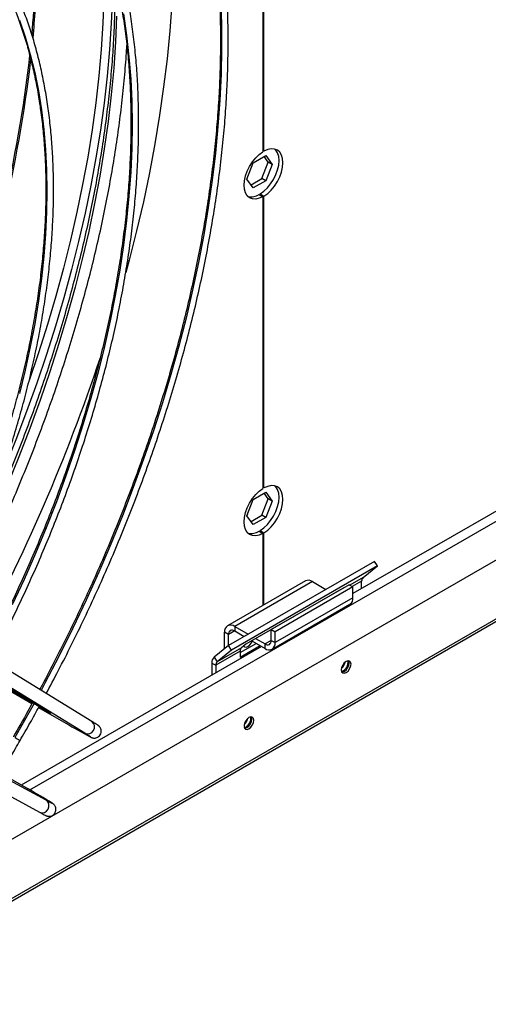
# Model space of a CAD drawing. Units: millimetres. Extents: x 5 to 414, y 2 to 291.
# Drawn here: x 262 to 266, y 56 to 63 of the extents above; entities that cross this region are included whole.
import ezdxf

# ---------------------------------------------------------------- set-up
doc = ezdxf.new("R2010")
doc.units = ezdxf.units.MM

msp = doc.modelspace()

# ---------------------------------------------------------------- linework, layer by layer
at = {"color": 7, "linetype": 'Continuous', "lineweight": 25}
for p, q in [((264.2428, 72.928), (264.2428, 62.224)), ((264.2499, 62.2281), (264.2499, 72.9496)), ((261.111, 56.0217), (273.5057, 63.177)), ((261.768, 56.8479), (272.6562, 63.1335)), ((271.9875, 63.1028), (264.8969, 59.0095)), ((264.1724, 62.1442), (264.2638, 62.197)), ((264.2499, 62.2281), (264.2428, 62.2322)), ((264.2812, 62.1482), (264.2518, 62.1901)), ((264.2638, 62.197), (264.3095, 62.1319)), ((264.1266, 62.0263), (264.1724, 62.1442)), ((264.2355, 62.0304), (264.2812, 62.1482)), ((264.3095, 62.1319), (264.2638, 62.014)), ((264.3095, 62.1319), (264.2812, 62.1482)), ((264.1724, 61.9613), (264.1266, 62.0263)), ((264.156, 61.9845), (264.2355, 62.0304)), ((264.2638, 62.014), (264.1724, 61.9613)), ((264.2638, 62.014), (264.2355, 62.0304)), ((264.2145, 61.9138), (264.2428, 61.8975)), ((264.2216, 61.9179), (264.2499, 61.9016)), ((264.2216, 61.9097), (264.2216, 61.9179)), ((264.2428, 61.8975), (264.2428, 59.7744)), ((264.2499, 59.7785), (264.2499, 61.9016)), ((264.1724, 59.6945), (264.2638, 59.7473)), ((264.2499, 59.7785), (264.2428, 59.7825)), ((264.2638, 59.7473), (264.3095, 59.6823)), ((264.1266, 59.5767), (264.1724, 59.6945)), ((264.2355, 59.5808), (264.2812, 59.6986)), ((264.2812, 59.6986), (264.2518, 59.7404)), ((264.3095, 59.6823), (264.2638, 59.5644)), ((264.3095, 59.6823), (264.2812, 59.6986)), ((264.1724, 59.5116), (264.1266, 59.5767)), ((264.1335, 59.5864), (264.1295, 59.5841)), ((264.1309, 59.5878), (264.1335, 59.5864)), ((264.156, 59.5349), (264.2355, 59.5808)), ((264.2638, 59.5644), (264.1724, 59.5116)), ((264.2638, 59.5644), (264.2355, 59.5808)), ((264.2145, 59.4642), (264.2428, 59.4479)), ((264.2216, 59.4683), (264.2499, 59.4519)), ((264.2216, 59.4601), (264.2216, 59.4683)), ((264.2428, 59.4479), (264.2428, 58.9245)), ((264.2499, 58.9286), (264.2499, 59.4519)), ((265.0539, 59.2442), (263.9933, 58.6319)), ((265.0756, 59.2107), (265.0539, 59.2442)), ((265.0756, 59.2107), (264.0149, 58.5984)), ((264.9701, 59.1264), (265.0756, 59.2107)), ((264.5508, 59.1022), (263.9851, 58.7757)), ((264.9602, 59.046), (264.9602, 59.1007)), ((264.6027, 59.0971), (264.0371, 58.7705)), ((264.8261, 59.0505), (264.119, 58.6423)), ((264.8686, 59.0742), (264.3029, 58.7477)), ((264.8969, 59.0579), (264.3312, 58.7314)), ((264.6027, 59.0971), (264.7009, 59.0404)), ((264.8223, 59.0475), (264.8261, 59.0505)), ((264.8686, 59.0742), (264.8969, 59.0579)), ((264.8969, 58.9795), (264.8969, 59.0579)), ((264.8969, 58.9795), (264.3312, 58.653)), ((264.7547, 59.0093), (264.7555, 59.0089)), ((264.7551, 59.0091), (264.7551, 59.0096)), ((261.4738, 58.8885), (262.6838, 58.1467)), ((262.6846, 58.1462), (261.4747, 58.888)), ((264.3097, 58.6053), (264.8754, 58.9319)), ((262.9987, 58.0797), (261.7887, 58.8214)), ((264.0371, 58.7705), (264.1352, 58.7138)), ((264.0371, 58.7705), (264.0371, 58.7379)), ((264.3029, 58.7477), (264.3312, 58.7314)), ((264.3029, 58.6693), (264.3029, 58.7477)), ((262.9472, 57.9939), (261.7373, 58.7357)), ((263.9918, 58.7117), (263.9635, 58.7281)), ((263.9635, 58.6081), (263.9635, 58.7281)), ((263.9918, 58.6307), (263.9918, 58.7117)), ((264.0371, 58.7379), (264.1069, 58.6975)), ((264.189, 58.6828), (264.2577, 58.6432)), ((264.3312, 58.653), (264.3312, 58.7314)), ((264.2317, 58.6255), (262.4854, 57.6173)), ((263.9933, 58.6319), (263.8878, 58.5476)), ((264.0862, 58.6162), (263.9095, 58.5141)), ((264.0149, 58.5984), (263.9933, 58.6319)), ((264.0763, 58.5805), (264.1929, 58.6479)), ((264.0763, 58.5479), (264.2212, 58.6315)), ((264.119, 58.6423), (264.0862, 58.6162)), ((264.1608, 58.6664), (264.2577, 58.6105)), ((264.2577, 58.6105), (264.2577, 58.6432)), ((264.3029, 58.6693), (264.3312, 58.653)), ((263.8878, 58.5476), (263.9095, 58.5141)), ((264.0763, 58.5904), (263.8995, 58.4884)), ((264.0149, 58.5984), (263.9095, 58.5141)), ((264.0763, 58.5904), (264.0763, 58.5479)), ((263.8713, 58.5047), (263.8995, 58.4884)), ((263.8713, 58.5047), (263.8713, 58.4174)), ((263.8995, 58.4884), (263.8995, 58.4337)), ((264.8615, 58.5084), (264.8594, 58.521)), ((262.2082, 58.4147), (262.5638, 58.2095)), ((262.6662, 57.5072), (261.4191, 58.1845)), ((262.6122, 58.1815), (262.8108, 58.0669)), ((264.1544, 58.1002), (264.1523, 58.1128)), ((261.3705, 58.0971), (262.6177, 57.4198)), ((262.3366, 57.7032), (262.5348, 57.5888))]:
    msp.add_line(p, q, dxfattribs=at)
at = {"color": 8, "linetype": 'Continuous', "lineweight": 25}
for p, q in [((273.4765, 63.1771), (261.14, 56.0554)), ((262.5483, 57.581), (272.0505, 63.0664)), ((264.9701, 59.1264), (264.8742, 59.071)), ((264.9602, 59.1007), (264.8915, 59.061)), ((264.7903, 59.029), (264.7899, 59.0297)), ((264.7605, 59.0118), (264.7598, 59.0123)), ((264.0371, 58.7379), (263.9918, 58.7117)), ((264.3029, 58.6693), (264.2577, 58.6432)), ((262.2102, 58.4183), (262.5658, 58.2131)), ((262.6142, 58.1851), (262.6429, 58.1685)), ((262.6361, 58.1759), (262.6429, 58.1685)), ((262.6838, 58.1467), (262.6846, 58.1462))]:
    msp.add_line(p, q, dxfattribs=at)
at = {"color": 7, "linetype": 'Continuous', "lineweight": 25, "flags": 128}
for points in [[(263.409, 65.3429), (263.4174, 65.3108), (263.4567, 65.1464), (263.4912, 64.9779), (263.5209, 64.8055), (263.5456, 64.6293), (263.5654, 64.4496), (263.5803, 64.2664), (263.5902, 64.0799), (263.5952, 63.8902), (263.5952, 63.6977), (263.5902, 63.5023), (263.5803, 63.3044), (263.5654, 63.104), (263.5456, 62.9013), (263.5209, 62.6966), (263.4912, 62.49), (263.4567, 62.2817), (263.4174, 62.0718), (263.3732, 61.8607), (263.3243, 61.6483), (263.2706, 61.435), (263.2467, 61.345)], [(264.2428, 61.8975), (264.2157, 61.8857), (264.1898, 61.8804), (264.166, 61.882), (264.1451, 61.8903), (264.128, 61.905), (264.1154, 61.9256), (264.1076, 61.9513), (264.1049, 61.9811), (264.1076, 62.014), (264.1154, 62.0487), (264.128, 62.0839), (264.1451, 62.1184), (264.166, 62.1507), (264.1898, 62.1798), (264.2157, 62.2045), (264.2428, 62.224)], [(264.2216, 61.9179), (264.2487, 61.9373), (264.2746, 61.9621), (264.2985, 61.9912), (264.3193, 62.0235), (264.3364, 62.058), (264.3491, 62.0932), (264.3569, 62.1279), (264.3595, 62.1607), (264.3569, 62.1906), (264.3491, 62.2163), (264.3364, 62.2369), (264.3312, 62.2424)], [(264.2499, 61.9016), (264.277, 61.921), (264.3029, 61.9457), (264.3268, 61.9748), (264.3476, 62.0072), (264.3647, 62.0416), (264.3774, 62.0768), (264.3852, 62.1115), (264.3878, 62.1444), (264.3852, 62.1743), (264.3774, 62.1999), (264.3647, 62.2205), (264.3476, 62.2352), (264.3268, 62.2435), (264.3029, 62.2451), (264.277, 62.2399), (264.2499, 62.2281)], [(264.2428, 59.4479), (264.2157, 59.436), (264.1898, 59.4308), (264.166, 59.4324), (264.1451, 59.4407), (264.128, 59.4554), (264.1154, 59.476), (264.1076, 59.5017), (264.1049, 59.5315), (264.1076, 59.5644), (264.1154, 59.5991), (264.128, 59.6343), (264.1451, 59.6687), (264.166, 59.7011), (264.1898, 59.7302), (264.2157, 59.7549), (264.2428, 59.7744)], [(264.2216, 59.4683), (264.2487, 59.4877), (264.2746, 59.5125), (264.2985, 59.5415), (264.3193, 59.5739), (264.3364, 59.6083), (264.3491, 59.6436), (264.3569, 59.6782), (264.3595, 59.7111), (264.3569, 59.741), (264.3491, 59.7667), (264.3364, 59.7872), (264.3312, 59.7928)], [(264.2499, 59.4519), (264.277, 59.4714), (264.3029, 59.4961), (264.3268, 59.5252), (264.3476, 59.5576), (264.3647, 59.592), (264.3774, 59.6272), (264.3852, 59.6619), (264.3878, 59.6948), (264.3852, 59.7246), (264.3774, 59.7503), (264.3647, 59.7709), (264.3476, 59.7856), (264.3268, 59.7939), (264.3029, 59.7955), (264.277, 59.7903), (264.2499, 59.7785)], [(264.102, 58.6288), (264.1082, 58.6227), (264.1197, 58.6205), (264.1332, 58.6252), (264.1468, 58.6361), (264.1582, 58.6515), (264.1643, 58.6644)], [(264.8828, 58.4961), (264.8801, 58.5102), (264.8724, 58.519), (264.8609, 58.5212), (264.8474, 58.5165), (264.8339, 58.5056), (264.8224, 58.4901), (264.8147, 58.4725), (264.8121, 58.4553), (264.8147, 58.4412), (264.8224, 58.4324), (264.8339, 58.4302), (264.8474, 58.4349), (264.8609, 58.4458), (264.8724, 58.4613), (264.8801, 58.4789), (264.8828, 58.4961)], [(264.8154, 58.4383), (264.8197, 58.4383), (264.8333, 58.443), (264.8468, 58.454), (264.8583, 58.4694), (264.8659, 58.4871), (264.8686, 58.5043)], [(264.8686, 58.5043), (264.8659, 58.5183), (264.8645, 58.521)], [(262.6429, 58.1685), (262.6605, 58.1584), (262.6752, 58.15), (262.6865, 58.1436), (262.6942, 58.1394), (262.6978, 58.1376), (262.6974, 58.1381), (262.693, 58.141), (262.6846, 58.1462)], [(264.1757, 58.0879), (264.173, 58.102), (264.1653, 58.1108), (264.1538, 58.113), (264.1403, 58.1083), (264.1268, 58.0974), (264.1153, 58.0819), (264.1076, 58.0643), (264.1049, 58.0471), (264.1076, 58.033), (264.1153, 58.0242), (264.1268, 58.022), (264.1403, 58.0267), (264.1538, 58.0376), (264.1653, 58.0531), (264.173, 58.0707), (264.1757, 58.0879)], [(264.1615, 58.0961), (264.1588, 58.1101), (264.1572, 58.1131)], [(264.1093, 58.03), (264.1126, 58.0301), (264.1262, 58.0348), (264.1397, 58.0458), (264.1512, 58.0612), (264.1588, 58.0789), (264.1615, 58.0961)], [(262.975, 57.9767), (262.9683, 57.9809), (262.9472, 57.9939)]]:
    msp.add_lwpolyline(points, dxfattribs=at)
at = {"color": 8, "linetype": 'Continuous', "lineweight": 25, "flags": 128}
for points in [[(263.0834, 63.817), (263.087, 63.7152), (263.0895, 63.5328), (263.087, 63.3474), (263.0795, 63.1594), (263.0672, 62.9689), (263.0499, 62.7761), (263.0277, 62.5812), (263.0005, 62.3843), (262.9686, 62.1856), (262.9317, 61.9855), (262.8901, 61.7839), (262.8437, 61.5812), (262.7926, 61.3775), (262.7369, 61.173), (262.6765, 60.968), (262.6116, 60.7626), (262.5432, 60.5598)], [(263.1502, 63.588), (263.1504, 63.5372), (263.1479, 63.3506), (263.1404, 63.1613), (263.1279, 62.9696), (263.1105, 62.7754), (263.0881, 62.5792), (263.0608, 62.381), (263.0286, 62.181), (262.9916, 61.9795), (262.9497, 61.7766), (262.903, 61.5725), (262.8515, 61.3675), (262.7954, 61.1616), (262.7346, 60.9552), (262.6693, 60.7484), (262.5994, 60.5414), (262.525, 60.3345), (262.4463, 60.1277), (262.3633, 59.9214), (262.3283, 59.8376)], [(263.9344, 63.3386), (263.9406, 63.158), (263.9418, 62.9744), (263.9381, 62.788), (263.9294, 62.5989), (263.9158, 62.4074), (263.8972, 62.2136), (263.8737, 62.0178), (263.8453, 61.82), (263.812, 61.6206), (263.7739, 61.4196), (263.731, 61.2173), (263.6834, 61.0139), (263.631, 60.8095), (263.5739, 60.6045), (263.5123, 60.3989), (263.4461, 60.1929), (263.3754, 59.9869), (263.3003, 59.7809), (263.2209, 59.5752), (263.1372, 59.3699), (263.0493, 59.1654), (262.9573, 58.9616), (262.8612, 58.759), (262.7613, 58.5576), (262.6576, 58.3576), (262.6299, 58.3057)], [(263.179, 63.212), (263.1709, 63.0235), (263.1579, 62.8326), (263.1398, 62.6393), (263.1169, 62.444), (263.089, 62.2467), (263.0562, 62.0477), (263.0186, 61.8471), (262.9762, 61.6453), (262.9289, 61.4422), (262.877, 61.2383), (262.8203, 61.0336), (262.7591, 60.8283), (262.6932, 60.6227), (262.6229, 60.417), (262.5481, 60.2113), (262.469, 60.0059), (262.3855, 59.8009), (262.2979, 59.5966), (262.2062, 59.3932), (262.1104, 59.1908), (262.0107, 58.9897), (261.9071, 58.79), (261.8906, 58.759)], [(263.229, 63.227), (263.2514, 63.0728), (263.2689, 62.9151), (263.2813, 62.7538), (263.2888, 62.5893), (263.2913, 62.4217), (263.2888, 62.2513), (263.2813, 62.0781), (263.2689, 61.9024), (263.2514, 61.7245), (263.229, 61.5445), (263.2017, 61.3626), (263.1694, 61.1791), (263.1323, 60.9942), (263.0904, 60.808), (263.0438, 60.6208), (262.9924, 60.4329), (262.9364, 60.2443), (262.8758, 60.0554), (262.8106, 59.8664), (262.7411, 59.6775), (262.6672, 59.4889), (262.589, 59.3009), (262.5066, 59.1135), (262.4201, 58.9272)], [(262.4729, 63.1816), (262.5145, 63.0596), (262.5514, 62.9331), (262.5835, 62.8024), (262.6106, 62.6676), (262.633, 62.5289), (262.6503, 62.3865), (262.6628, 62.2406), (262.6702, 62.0914), (262.6727, 61.9391), (262.6702, 61.784), (262.6628, 61.6261), (262.6503, 61.4659), (262.633, 61.3034), (262.6106, 61.139), (262.5835, 60.9728), (262.5514, 60.805), (262.5145, 60.636), (262.4729, 60.4659)], [(262.5786, 58.2112), (262.5501, 58.1593), (262.439, 57.9629)], [(262.439, 57.9629), (262.4476, 57.9579), (262.4571, 57.9524), (262.4659, 57.9473), (262.4728, 57.9433), (262.4767, 57.9411), (262.4772, 57.9408)], [(262.9875, 57.9671), (262.9908, 57.9656), (262.9903, 57.9666), (262.9828, 57.9717), (262.975, 57.9767)], [(262.7094, 57.4859), (262.7125, 57.4836), (262.7114, 57.4836), (262.7079, 57.4852)]]:
    msp.add_lwpolyline(points, dxfattribs=at)
at = {"color": 8, "linetype": 'Continuous', "lineweight": 25}
for centre, radius, start, end in [((255.1033, 63.7297), 7.489, 355.01902, 357.54855), ((255.1378, 63.723), 7.4641, 354.85779, 358.05915), ((252.8299, 64.0381), 9.7931, 339.51412, 353.31745), ((252.8614, 64.0341), 9.7508, 339.89346, 353.46454), ((262.9686, 58.0394), 0.0503, 244.89298, 53.20158), ((262.6375, 57.466), 0.0503, 246.78247, 55.10791)]:
    msp.add_arc(centre, radius, start, end, dxfattribs=at)
at = {"color": 7, "linetype": 'Continuous', "lineweight": 25}
for centre, radius, start, end in [((264.1571, 62.0019), 0.1052, 256.88664, 303.11077), ((250.5606, 64.8889), 13.1748, 331.5162, 341.59325), ((264.1571, 59.5523), 0.1052, 256.88664, 303.11077), ((264.5723, 59.0546), 0.0523, 54.38242, 114.30712), ((264.9922, 59.1031), 0.0321, 133.45111, 184.40581), ((264.8459, 58.9739), 0.0513, 305.01333, 6.29885), ((264.0084, 58.7353), 0.0454, 50.79671, 189.21404), ((264.0194, 58.7162), 0.0279, 50.79671, 189.21404), ((264.1083, 58.5929), 0.0321, 133.45111, 184.40581), ((264.2753, 58.6648), 0.0279, 230.79671, 9.21404), ((264.2864, 58.6457), 0.0454, 230.79671, 9.21404), ((263.9246, 58.5088), 0.0535, 133.45111, 184.40581), ((263.9315, 58.4908), 0.0321, 133.45111, 184.40581), ((264.7597, 58.5263), 0.0812, 311.79169, 348.27113), ((264.7916, 58.5088), 0.0699, 288.79761, 359.63879), ((264.0529, 58.1179), 0.0808, 310.89369, 349.11169), ((264.0845, 58.1006), 0.0699, 288.79761, 359.63879), ((265.2676, 62.2094), 4.8163, 239.32919, 241.74251), ((260.1199, 53.2928), 4.9282, 58.30291, 60.65849), ((263.2386, 58.5396), 1.1804, 240.99478, 243.27989)]:
    msp.add_arc(centre, radius, start, end, dxfattribs=at)
for points, knots in [([(262.6674, 58.2827), (262.6968, 58.3378), (262.7598, 58.456), (262.8523, 58.6391), (262.9458, 58.8315), (263.0357, 59.025), (263.1219, 59.2193), (263.2044, 59.4144), (263.2831, 59.61), (263.358, 59.806), (263.4289, 60.0022), (263.4958, 60.1985), (263.5587, 60.3947), (263.6175, 60.5906), (263.6722, 60.786), (263.7226, 60.9808), (263.7688, 61.1748), (263.8107, 61.3678), (263.8483, 61.5597), (263.8816, 61.7504), (263.9105, 61.9395), (263.9349, 62.1271), (263.955, 62.3129), (263.9706, 62.4967), (263.9817, 62.6785), (263.9883, 62.8579), (263.9905, 63.035), (263.9882, 63.2095), (263.9814, 63.3813), (263.9702, 63.5503), (263.9544, 63.7162), (263.9342, 63.879), (263.9096, 64.0385), (263.8805, 64.1945), (263.8471, 64.347), (263.8092, 64.4958), (263.7671, 64.6408), (263.7206, 64.7817), (263.6699, 64.9187), (263.6149, 65.0513), (263.5558, 65.1797), (263.4926, 65.3037), (263.4253, 65.4231), (263.354, 65.5378), (263.2788, 65.6478), (263.1998, 65.753), (263.1167, 65.853), (263.0484, 65.9293), (263.0066, 65.9706), (262.995, 65.982)], [0, 0, 0, 0, 0.0188528, 0.0404724, 0.062092, 0.0837118, 0.1053319, 0.1269521, 0.1485727, 0.1701937, 0.191815, 0.2134367, 0.2350589, 0.2566816, 0.2783048, 0.2999286, 0.3215529, 0.3431779, 0.3648036, 0.3864299, 0.4080569, 0.4296846, 0.451313, 0.472942, 0.4945717, 0.5162021, 0.5378329, 0.5594643, 0.581096, 0.602728, 0.62436, 0.6459918, 0.6676231, 0.6892537, 0.7108832, 0.7325113, 0.7541373, 0.775761, 0.7973816, 0.8189987, 0.8406116, 0.8622197, 0.8838224, 0.9054191, 0.9270094, 0.948593, 0.9701695, 0.9917391, 1, 1, 1, 1]), ([(262.9717, 65.9261), (262.995, 65.902), (263.0474, 65.8475), (263.1247, 65.7567), (263.2044, 65.6548), (263.2801, 65.5478), (263.352, 65.4362), (263.42, 65.3199), (263.4839, 65.199), (263.5437, 65.0736), (263.5995, 64.9439), (263.6511, 64.81), (263.6985, 64.6719), (263.7416, 64.5298), (263.7805, 64.3838), (263.8151, 64.2341), (263.8453, 64.0807), (263.8712, 63.9238), (263.8926, 63.7635), (263.9097, 63.6001), (263.9223, 63.4335), (263.9305, 63.264), (263.9343, 63.0917), (263.9335, 62.9167), (263.9284, 62.7393), (263.9188, 62.5595), (263.9047, 62.3775), (263.8862, 62.1935), (263.8633, 62.0076), (263.836, 61.82), (263.8044, 61.6309), (263.7683, 61.4404), (263.728, 61.2487), (263.6834, 61.056), (263.6345, 60.8623), (263.5815, 60.668), (263.5242, 60.4732), (263.4629, 60.2779), (263.3975, 60.0825), (263.3281, 59.8871), (263.2548, 59.6918), (263.1776, 59.4968), (263.0966, 59.3023), (263.0119, 59.1085), (262.9235, 58.9155), (262.8316, 58.7234), (262.7359, 58.5327), (262.6651, 58.3955), (262.6253, 58.3225), (262.6196, 58.3121)], [0, 0, 0, 0, 0.0173405, 0.0391547, 0.0609619, 0.0827619, 0.1045547, 0.1263406, 0.1481198, 0.169893, 0.1916607, 0.2134236, 0.2351821, 0.2569371, 0.278689, 0.3004384, 0.3221858, 0.3439317, 0.3656764, 0.3874204, 0.4091638, 0.430907, 0.4526501, 0.4743934, 0.4961368, 0.5178806, 0.5396248, 0.5613696, 0.5831149, 0.6048608, 0.6266074, 0.6483546, 0.6701024, 0.6918508, 0.7135998, 0.7353494, 0.7570996, 0.7788503, 0.8006015, 0.8223532, 0.8441053, 0.8658578, 0.8876106, 0.9093638, 0.9311172, 0.9528708, 0.9746246, 0.9963786, 1, 1, 1, 1]), ([(262.2686, 58.5272), (262.2916, 58.571), (262.345, 58.6726), (262.4249, 58.8338), (262.5088, 59.0103), (262.5889, 59.1878), (262.6654, 59.366), (262.7381, 59.5449), (262.807, 59.7242), (262.8719, 59.9037), (262.9328, 60.0833), (262.9897, 60.2627), (263.0425, 60.4418), (263.0911, 60.6204), (263.1355, 60.7983), (263.1756, 60.9753), (263.2115, 61.1513), (263.243, 61.326), (263.2701, 61.4994), (263.2928, 61.6711), (263.311, 61.841), (263.3249, 62.0091), (263.3342, 62.175), (263.3391, 62.3386), (263.3395, 62.4997), (263.3354, 62.6582), (263.3268, 62.814), (263.3138, 62.9668), (263.2963, 63.1164), (263.2743, 63.2629), (263.2479, 63.4059), (263.2171, 63.5453), (263.1819, 63.681), (263.1424, 63.8129), (263.0986, 63.9408), (263.0505, 64.0645), (262.9983, 64.184), (262.9419, 64.2991), (262.8814, 64.4097), (262.8169, 64.5156), (262.7485, 64.6169), (262.6761, 64.7131), (262.6046, 64.7998), (262.5555, 64.8518), (262.5332, 64.8754)], [0, 0, 0, 0, 0.018156, 0.042204, 0.066251, 0.090299, 0.114348, 0.138397, 0.162446, 0.186496, 0.210546, 0.234597, 0.258649, 0.282702, 0.306755, 0.330809, 0.354865, 0.378921, 0.402978, 0.427037, 0.451096, 0.475156, 0.499217, 0.523279, 0.547342, 0.571406, 0.59547, 0.619534, 0.643598, 0.667661, 0.691724, 0.715785, 0.739844, 0.763899, 0.787952, 0.811999, 0.836041, 0.860077, 0.884105, 0.908124, 0.932135, 0.956136, 0.980126, 1, 1, 1, 1]), ([(262.5307, 64.7959), (262.536, 64.7904), (262.5677, 64.7568), (262.6224, 64.6903), (262.6944, 64.5962), (262.7623, 64.4969), (262.8263, 64.393), (262.8864, 64.2844), (262.9424, 64.1714), (262.9943, 64.0539), (263.0421, 63.9322), (263.0857, 63.8064), (263.125, 63.6765), (263.1601, 63.5427), (263.1909, 63.4052), (263.2173, 63.2641), (263.2393, 63.1196), (263.257, 62.9717), (263.2702, 62.8207), (263.279, 62.6666), (263.2834, 62.5098), (263.2833, 62.3502), (263.2787, 62.1882), (263.2697, 62.0238), (263.2563, 61.8572), (263.2385, 61.6886), (263.2162, 61.5182), (263.1895, 61.3461), (263.1585, 61.1726), (263.1232, 60.9978), (263.0836, 60.8219), (263.0397, 60.6451), (262.9916, 60.4675), (262.9393, 60.2894), (262.883, 60.111), (262.8226, 59.9323), (262.7582, 59.7537), (262.6899, 59.5753), (262.6177, 59.3973), (262.5418, 59.2198), (262.4622, 59.0431), (262.3789, 58.8673), (262.2986, 58.705), (262.2446, 58.6019), (262.2208, 58.5566)], [0, 0, 0, 0, 0.004871, 0.029346, 0.053811, 0.078265, 0.102709, 0.127143, 0.151568, 0.175984, 0.200393, 0.224795, 0.249192, 0.273584, 0.297973, 0.322359, 0.346743, 0.371125, 0.395507, 0.419888, 0.444268, 0.468649, 0.49303, 0.517412, 0.541794, 0.566177, 0.590561, 0.614946, 0.639331, 0.663718, 0.688105, 0.712494, 0.736883, 0.761273, 0.785664, 0.810055, 0.834447, 0.85884, 0.883234, 0.907628, 0.932022, 0.956417, 0.980811, 1, 1, 1, 1]), ([(262.1013, 63.8407), (262.1046, 63.8369), (262.131, 63.8062), (262.1769, 63.744), (262.2388, 63.6538), (262.2965, 63.5583), (262.3502, 63.4584), (262.3999, 63.354), (262.4454, 63.2453), (262.4868, 63.1324), (262.524, 63.0154), (262.5569, 62.8945), (262.5855, 62.7698), (262.6098, 62.6414), (262.6297, 62.5097), (262.6452, 62.3746), (262.6563, 62.2364), (262.663, 62.0952), (262.6653, 61.9513), (262.663, 61.8047), (262.6564, 61.6557), (262.6453, 61.5045), (262.6298, 61.3513), (262.6098, 61.1961), (262.5855, 61.0394), (262.5568, 60.8812), (262.5238, 60.7217), (262.4865, 60.5611), (262.445, 60.3997), (262.3993, 60.2377), (262.3495, 60.0752), (262.2956, 59.9124), (262.2377, 59.7497), (262.1758, 59.587), (262.1102, 59.4248), (262.0407, 59.2631), (261.9675, 59.1022), (261.8941, 58.9485), (261.8433, 58.8491), (261.8196, 58.8025)], [0, 0, 0, 0, 0.003933, 0.031788, 0.059627, 0.087449, 0.115257, 0.143051, 0.170833, 0.198605, 0.226367, 0.254122, 0.281872, 0.309617, 0.337359, 0.365098, 0.392837, 0.420574, 0.448312, 0.476049, 0.503788, 0.531527, 0.559267, 0.587008, 0.614751, 0.642495, 0.67024, 0.697987, 0.725735, 0.753485, 0.781235, 0.808987, 0.83674, 0.864493, 0.892248, 0.920003, 0.947759, 0.975516, 1, 1, 1, 1]), ([(261.8675, 58.7731), (261.8699, 58.7778), (261.9002, 58.8352), (261.9552, 58.9467), (262.0319, 59.1076), (262.1047, 59.2696), (262.1739, 59.4323), (262.2393, 59.5956), (262.3008, 59.7592), (262.3583, 59.923), (262.4119, 60.0867), (262.4613, 60.2502), (262.5066, 60.4133), (262.5477, 60.5757), (262.5845, 60.7372), (262.617, 60.8977), (262.6452, 61.0569), (262.669, 61.2147), (262.6883, 61.3709), (262.7033, 61.5252), (262.7137, 61.6775), (262.7197, 61.8276), (262.7212, 61.9753), (262.7182, 62.1204), (262.7107, 62.2628), (262.6988, 62.4022), (262.6823, 62.5385), (262.6615, 62.6715), (262.6361, 62.8011), (262.6064, 62.927), (262.5724, 63.0492), (262.534, 63.1674), (262.4913, 63.2816), (262.4444, 63.3915), (262.3933, 63.4971), (262.3382, 63.5981), (262.2791, 63.6946), (262.2157, 63.786), (262.1645, 63.8541), (262.1332, 63.8899), (262.1255, 63.8986)], [0, 0, 0, 0, 0.002412, 0.029874, 0.057336, 0.084799, 0.112262, 0.139726, 0.167191, 0.194656, 0.222122, 0.24959, 0.277058, 0.304528, 0.331999, 0.359472, 0.386946, 0.414422, 0.441899, 0.469377, 0.496857, 0.524339, 0.551822, 0.579305, 0.60679, 0.634275, 0.66176, 0.689244, 0.716726, 0.744206, 0.771682, 0.799153, 0.826617, 0.854074, 0.881522, 0.908958, 0.936382, 0.963792, 0.991187, 1, 1, 1, 1]), ([(263.1667, 63.5093), (263.167, 63.4919), (263.1684, 63.4172), (263.1662, 63.2826), (263.1602, 63.1055), (263.1495, 62.9258), (263.1344, 62.7441), (263.1148, 62.5604), (263.0909, 62.3748), (263.0625, 62.1876), (263.0298, 61.9988), (262.9928, 61.8087), (262.9515, 61.6174), (262.9059, 61.4252), (262.8561, 61.232), (262.802, 61.0383), (262.7439, 60.844), (262.6817, 60.6493), (262.6154, 60.4546), (262.5451, 60.2598), (262.471, 60.0653), (262.3929, 59.871), (262.3111, 59.6774), (262.2256, 59.4844), (262.1365, 59.2923), (262.0437, 59.1012), (261.9558, 58.9271), (261.8973, 58.8173), (261.8723, 58.7702)], [0, 0, 0, 0, 0.012115, 0.052009, 0.091905, 0.131801, 0.171699, 0.211599, 0.251501, 0.291405, 0.331311, 0.371219, 0.411129, 0.451041, 0.490955, 0.530871, 0.570789, 0.610709, 0.65063, 0.690553, 0.730477, 0.770402, 0.810329, 0.850256, 0.890184, 0.930113, 0.970043, 1, 1, 1, 1]), ([(261.9578, 58.7178), (261.9856, 58.7702), (262.0471, 58.8858), (262.138, 59.0663), (262.2312, 59.2587), (262.3208, 59.4522), (262.4068, 59.6466), (262.489, 59.8416), (262.5674, 60.0373), (262.6419, 60.2333), (262.7126, 60.4295), (262.7792, 60.6258), (262.8418, 60.8219), (262.9002, 61.0178), (262.9545, 61.2132), (263.0046, 61.4079), (263.0505, 61.6019), (263.0921, 61.7949), (263.1293, 61.9868), (263.1622, 62.1774), (263.1907, 62.3665), (263.2148, 62.5541), (263.2342, 62.7397), (263.2471, 62.8874), (263.2518, 62.9723), (263.2532, 62.9968)], [0, 0, 0, 0, 0.037316, 0.082276, 0.127237, 0.172198, 0.21716, 0.262123, 0.307088, 0.352053, 0.39702, 0.441988, 0.486959, 0.531931, 0.576905, 0.621881, 0.666859, 0.71184, 0.756823, 0.801808, 0.846797, 0.891787, 0.936781, 0.981776, 1, 1, 1, 1]), ([(262.5682, 58.2176), (262.557, 58.1968), (262.5117, 58.1134), (262.4651, 58.0304), (262.4288, 57.9689), (262.4288, 57.9688)], [0, 0, 0, 0, 0.2483845, 0.9989845, 1, 1, 1, 1]), ([(262.4769, 57.941), (262.5018, 57.9839), (262.5492, 58.0658), (262.5945, 58.1488), (262.616, 58.1883)], [0, 0, 0, 0, 0.524998, 1, 1, 1, 1]), ([(262.6838, 58.1467), (262.6856, 58.1456), (262.69, 58.1429), (262.6937, 58.1405), (262.6938, 58.1405), (262.6938, 58.1404)], [0, 0, 0, 0, 0.338096, 0.812468, 1, 1, 1, 1]), ([(262.9906, 57.9655), (262.9917, 57.9649), (262.9941, 57.9637), (262.9973, 57.9623), (263.0031, 57.9603), (263.0115, 57.9585), (263.0227, 57.9584), (263.036, 57.9617), (263.0492, 57.9694), (263.0604, 57.9822), (263.0665, 57.9977), (263.0672, 58.0128), (263.0645, 58.0249), (263.06, 58.0343), (263.0553, 58.0408), (263.0515, 58.0447), (263.0485, 58.0475), (263.0456, 58.0498), (263.0418, 58.0525), (263.0356, 58.0566), (263.0238, 58.0642), (263.0101, 58.0726), (263.0007, 58.0784), (262.9987, 58.0797)], [0, 0, 0, 0, 0.048871, 0.098067, 0.125206, 0.147125, 0.178373, 0.211398, 0.24979, 0.291644, 0.336551, 0.37253, 0.403185, 0.429762, 0.452317, 0.470307, 0.489651, 0.520743, 0.572132, 0.676854, 0.81406, 0.960072, 1, 1, 1, 1]), ([(262.3326, 57.6967), (262.3331, 57.6975), (262.3713, 57.7592), (262.4196, 57.8406), (262.466, 57.9219), (262.4769, 57.941)], [0, 0, 0, 0, 0.010131, 0.767629, 1, 1, 1, 1]), ([(262.6177, 57.4198), (262.6214, 57.4178), (262.6325, 57.4118), (262.647, 57.404), (262.6579, 57.3984), (262.6641, 57.3954), (262.6682, 57.3936), (262.673, 57.3918), (262.6804, 57.39), (262.6905, 57.3892), (262.703, 57.3912), (262.7164, 57.3973), (262.7283, 57.4082), (262.7363, 57.4229), (262.7389, 57.4382), (262.7373, 57.4515), (262.7334, 57.4621), (262.7284, 57.4698), (262.7241, 57.4747), (262.7208, 57.4778), (262.7179, 57.4802), (262.7153, 57.4821), (262.7134, 57.4833), (262.7124, 57.484)], [0, 0, 0, 0, 0.072577, 0.212164, 0.35331, 0.439645, 0.493312, 0.525852, 0.547331, 0.574077, 0.606558, 0.642459, 0.683179, 0.725383, 0.764561, 0.797128, 0.825295, 0.849613, 0.869082, 0.886596, 0.910065, 0.950531, 1, 1, 1, 1])]:
    msp.add_open_spline(points, degree=3, knots=knots, dxfattribs=at)

doc.saveas('drawing.dxf')
